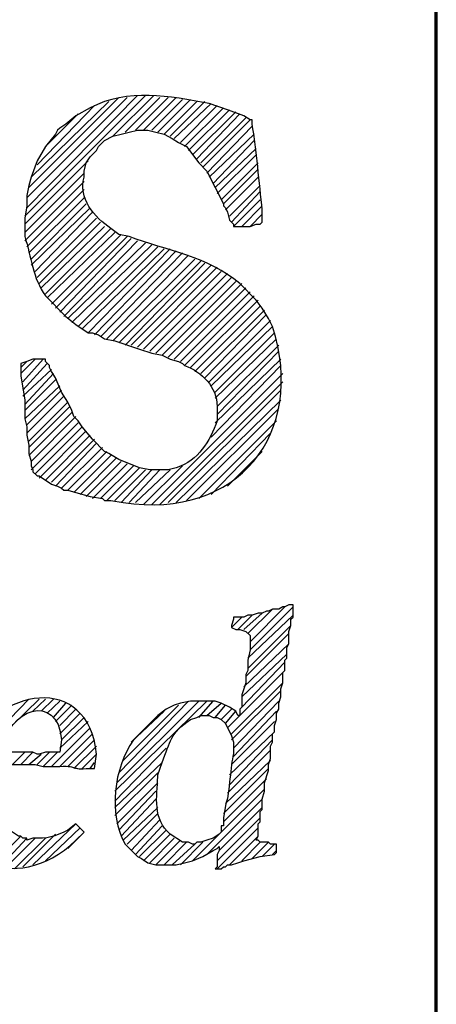
# Model space of a CAD drawing. Units: inches. Extents: x -61 to 673, y 119 to 673.
# Drawn here: x 661 to 673, y 179 to 208 of the extents above; entities that cross this region are included whole.
import ezdxf

# ---------------------------------------------------------------- set-up
doc = ezdxf.new("R2010")
doc.units = ezdxf.units.IN
doc.header["$MEASUREMENT"] = 0
doc.layers.add('Layer 1', color=7, linetype='Continuous')

msp = doc.modelspace()

# ---------------------------------------------------------------- linework, layer by layer
at = {"layer": 'Layer 1', "color": 7, "lineweight": 70, "true_color": 0xffffff}
msp.add_lwpolyline([(-61.47, 119.311), (673.35, 119.311), (673.35, 672.87)], dxfattribs=at)
at = {"layer": 'Layer 1', "color": 7, "lineweight": 25, "true_color": 0xffffff}
for points in [[(661.289, 202.47), (664.83, 206.01)], [(661.35, 202.71), (664.59, 206.01)], [(661.35, 203.01), (664.289, 205.95)], [(661.41, 203.311), (664.049, 205.95)], [(663.869, 204.811), (665.07, 206.01)], [(664.23, 204.93), (665.25, 205.95)], [(664.529, 204.99), (665.49, 205.95)], [(664.77, 204.99), (665.73, 205.95)], [(665.01, 204.99), (665.91, 205.891)], [(665.189, 204.93), (666.15, 205.891)], [(661.471, 203.61), (663.75, 205.83)], [(661.65, 203.97), (663.33, 205.71)], [(665.369, 204.87), (666.33, 205.83)], [(665.549, 204.811), (666.57, 205.83)], [(665.67, 204.75), (666.75, 205.771)], [(665.85, 204.63), (666.93, 205.71)], [(665.971, 204.51), (667.109, 205.65)], [(666.09, 204.391), (667.289, 205.59)], [(661.891, 204.51), (662.85, 205.47)], [(666.209, 204.271), (667.471, 205.53)], [(666.33, 204.15), (667.59, 205.47)], [(666.449, 204.03), (667.77, 205.351)], [(666.51, 203.91), (667.891, 205.29)], [(666.629, 203.73), (667.949, 205.11)], [(666.689, 203.61), (668.01, 204.87)], [(666.811, 203.43), (668.01, 204.69)], [(666.869, 203.311), (668.07, 204.45)], [(666.93, 203.13), (668.07, 204.271)], [(661.289, 202.23), (663.15, 204.09)], [(667.049, 202.95), (668.129, 204.03)], [(667.109, 202.83), (668.129, 203.851)], [(661.289, 201.99), (663.029, 203.73)], [(667.17, 202.65), (668.129, 203.61)], [(661.289, 201.75), (663.029, 203.49)], [(661.35, 201.57), (663.029, 203.25)], [(667.289, 202.47), (668.189, 203.37)], [(661.41, 201.391), (663.029, 203.01)], [(667.35, 202.29), (668.189, 203.19)], [(661.471, 201.21), (663.09, 202.83)], [(661.471, 201.03), (663.209, 202.71)], [(667.41, 202.17), (668.189, 202.95)], [(667.65, 202.17), (668.25, 202.771)], [(661.59, 200.851), (663.27, 202.59)], [(661.65, 200.67), (663.391, 202.41)], [(667.891, 202.17), (668.25, 202.53)], [(661.709, 200.49), (663.51, 202.29)], [(661.77, 200.37), (663.629, 202.17)], [(661.891, 200.19), (663.811, 202.11)], [(661.949, 200.07), (663.93, 201.99)], [(662.07, 199.891), (664.109, 201.93)], [(662.189, 199.771), (664.289, 201.87)], [(662.311, 199.65), (664.41, 201.811)], [(662.43, 199.53), (664.59, 201.75)], [(662.549, 199.47), (664.83, 201.69)], [(662.67, 199.351), (665.01, 201.63)], [(662.85, 199.23), (665.189, 201.57)], [(662.971, 199.17), (665.369, 201.51)], [(663.15, 199.05), (665.549, 201.51)], [(663.33, 198.99), (665.73, 201.45)], [(663.51, 198.93), (665.91, 201.391)], [(663.689, 198.87), (666.09, 201.33)], [(663.869, 198.811), (666.27, 201.21)], [(664.049, 198.75), (666.449, 201.15)], [(664.23, 198.69), (666.57, 201.09)], [(664.41, 198.69), (666.75, 201.03)], [(664.59, 198.63), (666.93, 200.97)], [(664.77, 198.57), (667.049, 200.851)], [(664.949, 198.51), (667.23, 200.79)], [(665.129, 198.45), (667.35, 200.67)], [(665.311, 198.391), (667.471, 200.55)], [(665.49, 198.33), (667.65, 200.49)], [(665.67, 198.271), (667.77, 200.37)], [(665.85, 198.21), (667.891, 200.25)], [(665.971, 198.09), (668.01, 200.13)], [(666.15, 198.03), (668.129, 200.01)], [(666.27, 197.91), (668.189, 199.83)], [(666.449, 197.851), (668.311, 199.71)], [(666.57, 197.73), (668.369, 199.59)], [(666.689, 197.61), (668.49, 199.41)], [(666.75, 197.49), (668.549, 199.23)], [(666.869, 197.311), (668.609, 199.05)], [(666.869, 197.13), (668.67, 198.87)], [(666.93, 196.891), (668.73, 198.69)], [(666.93, 196.65), (668.73, 198.51)], [(661.17, 197.851), (661.59, 198.271)], [(661.17, 198.03), (661.35, 198.21)], [(661.23, 197.61), (661.83, 198.271)], [(661.23, 197.37), (661.949, 198.15)], [(666.75, 195.99), (668.789, 198.09)], [(666.869, 196.41), (668.789, 198.271)], [(661.23, 197.19), (662.07, 197.97)], [(661.289, 196.95), (662.129, 197.851)], [(665.01, 194.01), (668.85, 197.851)], [(661.289, 196.771), (662.189, 197.67)], [(661.289, 196.53), (662.311, 197.49)], [(665.25, 194.01), (668.85, 197.61)], [(661.35, 196.351), (662.369, 197.37)], [(661.35, 196.11), (662.43, 197.19)], [(665.49, 194.07), (668.789, 197.37)], [(661.41, 195.87), (662.549, 197.01)], [(665.73, 194.07), (668.789, 197.07)], [(661.41, 195.69), (662.609, 196.891)], [(661.41, 195.45), (662.67, 196.71)], [(666.029, 194.13), (668.73, 196.83)], [(661.471, 195.271), (662.789, 196.59)], [(661.471, 195.03), (662.85, 196.41)], [(666.391, 194.19), (668.67, 196.47)], [(661.59, 194.91), (662.971, 196.29)], [(661.709, 194.79), (663.09, 196.17)], [(661.891, 194.73), (663.209, 196.05)], [(666.75, 194.311), (668.49, 196.11)], [(662.07, 194.67), (663.33, 195.93)], [(662.189, 194.55), (663.391, 195.811)], [(662.369, 194.49), (663.57, 195.69)], [(662.549, 194.43), (663.689, 195.57)], [(667.23, 194.55), (668.25, 195.57)], [(662.73, 194.37), (663.811, 195.45)], [(662.91, 194.311), (663.99, 195.391)], [(663.09, 194.25), (664.109, 195.271)], [(663.27, 194.19), (664.289, 195.21)], [(663.51, 194.19), (664.471, 195.15)], [(663.689, 194.13), (664.65, 195.09)], [(663.93, 194.13), (664.83, 195.03)], [(664.109, 194.07), (665.01, 195.03)], [(664.35, 194.07), (665.25, 195.03)], [(664.529, 194.07), (665.549, 195.03)], [(664.77, 194.01), (665.91, 195.15)], [(667.83, 190.23), (668.549, 190.95)], [(667.891, 189.75), (669.15, 191.01)], [(667.891, 189.99), (668.91, 191.01)], [(667.35, 190.41), (667.65, 190.71)], [(667.529, 190.351), (667.949, 190.771)], [(667.709, 190.351), (668.25, 190.83)], [(667.83, 189.51), (669.15, 190.771)], [(667.83, 189.21), (669.09, 190.47)], [(667.77, 188.97), (669.029, 190.23)], [(667.709, 188.67), (669.029, 189.93)], [(667.65, 188.37), (668.971, 189.63)], [(667.65, 188.07), (668.91, 189.391)], [(667.23, 187.47), (668.85, 189.09)], [(667.35, 187.29), (668.85, 188.79)], [(667.35, 187.11), (668.789, 188.55)], [(659.311, 185.97), (661.709, 188.311)], [(659.43, 186.271), (661.41, 188.311)], [(661.529, 187.95), (661.891, 188.311)], [(661.77, 187.95), (662.129, 188.311)], [(661.949, 187.891), (662.311, 188.25)], [(663.93, 185.61), (666.629, 188.25)], [(663.99, 185.851), (666.391, 188.25)], [(664.049, 186.15), (666.09, 188.25)], [(666.391, 187.771), (666.811, 188.25)], [(667.41, 186.87), (668.73, 188.25)], [(662.129, 187.771), (662.49, 188.19)], [(662.189, 187.65), (662.67, 188.13)], [(662.311, 187.53), (662.789, 188.01)], [(664.17, 186.51), (665.789, 188.13)], [(664.41, 187.05), (665.369, 187.95)], [(666.629, 187.83), (667.049, 188.19)], [(666.869, 187.771), (667.17, 188.13)], [(667.049, 187.71), (667.35, 188.01)], [(667.17, 187.59), (667.471, 187.95)], [(667.41, 186.63), (668.67, 187.95)], [(662.311, 187.29), (662.91, 187.891)], [(662.369, 187.11), (663.029, 187.771)], [(662.07, 186.33), (663.209, 187.47)], [(662.311, 186.87), (663.15, 187.65)], [(667.35, 186.391), (668.609, 187.65)], [(662.311, 186.33), (663.27, 187.29)], [(662.549, 186.33), (663.33, 187.11)], [(667.289, 186.09), (668.609, 187.351)], [(667.289, 185.79), (668.549, 187.11)], [(662.73, 186.271), (663.391, 186.93)], [(663.93, 185.311), (665.43, 186.87)], [(667.23, 185.55), (668.49, 186.811)], [(660.93, 186.391), (661.289, 186.75)], [(661.17, 186.391), (661.529, 186.75)], [(661.41, 186.391), (661.77, 186.69)], [(661.65, 186.391), (662.01, 186.75)], [(661.83, 186.33), (662.25, 186.75)], [(662.971, 186.271), (663.391, 186.69)], [(667.17, 185.25), (668.49, 186.51)], [(663.209, 186.271), (663.33, 186.45)], [(663.93, 185.13), (665.311, 186.45)], [(667.109, 184.95), (668.43, 186.271)], [(663.93, 184.891), (665.189, 186.15)], [(667.109, 184.71), (668.369, 185.97)], [(663.99, 184.65), (665.189, 185.851)], [(667.049, 184.41), (668.311, 185.67)], [(664.049, 184.47), (665.129, 185.61)], [(664.109, 184.29), (665.129, 185.37)], [(666.629, 183.75), (668.25, 185.37)], [(664.17, 184.17), (665.189, 185.13)], [(666.99, 183.87), (668.25, 185.13)], [(664.289, 184.05), (665.189, 184.95)], [(666.93, 183.57), (668.189, 184.83)], [(661.529, 183.45), (662.789, 184.65)], [(661.891, 183.57), (662.91, 184.53)], [(664.41, 183.87), (665.25, 184.771)], [(664.529, 183.75), (665.311, 184.59)], [(666.93, 183.33), (668.129, 184.53)], [(660.33, 183.45), (661.17, 184.29)], [(660.57, 183.391), (661.35, 184.23)], [(660.75, 183.391), (661.59, 184.23)], [(660.99, 183.33), (661.891, 184.23)], [(661.23, 183.391), (662.189, 184.351)], [(662.549, 183.93), (663.029, 184.41)], [(664.65, 183.69), (665.43, 184.47)], [(664.77, 183.57), (665.549, 184.351)], [(664.949, 183.51), (665.67, 184.23)], [(666.209, 183.57), (666.99, 184.351)], [(667.289, 183.45), (668.129, 184.29)], [(665.129, 183.45), (665.85, 184.17)], [(665.369, 183.45), (666.029, 184.11)], [(665.609, 183.45), (666.27, 184.05)], [(665.85, 183.45), (666.51, 184.11)], [(667.65, 183.57), (668.189, 184.11)], [(667.949, 183.63), (668.43, 184.11)], [(668.25, 183.69), (668.609, 184.05)], [(668.549, 183.75), (668.67, 183.87)]]:
    msp.add_lwpolyline(points, dxfattribs=at)
for points, knots in [([(661.17, 198.15), (661.17, 198.15), (661.35, 198.21), (661.35, 198.21), (661.35, 198.21), (661.529, 198.271), (661.529, 198.271), (661.529, 198.271), (661.891, 198.271), (661.891, 198.271), (661.891, 198.271), (661.891, 198.21), (661.891, 198.21), (661.891, 198.21), (662.01, 198.09), (662.01, 198.09), (662.01, 198.09), (662.01, 198.03), (662.01, 198.03), (662.01, 198.03), (662.07, 197.91), (662.07, 197.91), (662.07, 197.91), (662.189, 197.73), (662.189, 197.73), (662.189, 197.73), (662.369, 197.311), (662.369, 197.311), (662.369, 197.311), (662.549, 197.01), (662.549, 197.01), (662.549, 197.01), (662.67, 196.771), (662.67, 196.771), (662.67, 196.771), (662.73, 196.59), (662.73, 196.59), (662.73, 196.59), (662.85, 196.47), (662.85, 196.47), (662.85, 196.47), (662.971, 196.29), (662.971, 196.29), (662.971, 196.29), (663.27, 195.93), (663.27, 195.93), (663.27, 195.93), (663.629, 195.57), (663.629, 195.57), (663.629, 195.57), (663.75, 195.51), (663.75, 195.51), (663.75, 195.51), (664.049, 195.33), (664.049, 195.33), (664.049, 195.33), (664.65, 195.09), (664.65, 195.09), (664.65, 195.09), (664.949, 195.03), (664.949, 195.03), (664.949, 195.03), (665.49, 195.03), (665.49, 195.03), (665.49, 195.03), (665.73, 195.09), (665.73, 195.09), (666.383, 195.318), (666.701, 195.853), (666.93, 196.47), (666.93, 196.47), (666.93, 196.891), (666.93, 196.891), (666.914, 197.472), (666.484, 197.903), (665.971, 198.09), (665.971, 198.09), (665.91, 198.15), (665.91, 198.15), (665.91, 198.15), (665.789, 198.21), (665.789, 198.21), (665.789, 198.21), (665.549, 198.271), (665.549, 198.271), (665.549, 198.271), (665.311, 198.391), (665.311, 198.391), (665.311, 198.391), (665.01, 198.45), (665.01, 198.45), (665.01, 198.45), (664.65, 198.57), (664.65, 198.57), (664.65, 198.57), (663.93, 198.811), (663.93, 198.811), (663.93, 198.811), (663.629, 198.87), (663.629, 198.87), (663.629, 198.87), (663.449, 198.99), (663.449, 198.99), (663.449, 198.99), (663.27, 199.05), (663.27, 199.05), (663.27, 199.05), (663.15, 199.05), (663.15, 199.05), (663.15, 199.05), (662.789, 199.29), (662.789, 199.29), (662.789, 199.29), (662.49, 199.53), (662.49, 199.53), (662.49, 199.53), (661.891, 200.13), (661.891, 200.13), (661.525, 200.652), (661.477, 201.271), (661.289, 201.87), (661.289, 201.87), (661.289, 202.41), (661.289, 202.41), (661.289, 202.41), (661.35, 202.771), (661.35, 202.771), (661.35, 202.771), (661.35, 203.07), (661.35, 203.07), (661.35, 203.07), (661.41, 203.37), (661.41, 203.37), (661.41, 203.37), (661.471, 203.61), (661.471, 203.61), (661.471, 203.61), (661.65, 204.09), (661.65, 204.09), (661.65, 204.09), (661.891, 204.51), (661.891, 204.51), (661.891, 204.51), (662.189, 204.87), (662.189, 204.87), (662.189, 204.87), (662.25, 204.99), (662.25, 204.99), (662.25, 204.99), (662.311, 205.05), (662.311, 205.05), (662.311, 205.05), (662.49, 205.17), (662.49, 205.17), (662.49, 205.17), (662.789, 205.41), (662.789, 205.41), (662.789, 205.41), (663.209, 205.65), (663.209, 205.65), (664.311, 206.215), (665.535, 205.998), (666.689, 205.771), (666.689, 205.771), (667.23, 205.59), (667.23, 205.59), (667.23, 205.59), (667.709, 205.41), (667.709, 205.41), (667.709, 205.41), (667.891, 205.29), (667.891, 205.29), (667.891, 205.29), (667.949, 205.29), (667.949, 205.29), (667.949, 205.29), (667.949, 205.17), (667.949, 205.17), (668.088, 204.421), (668.156, 203.433), (668.25, 202.65), (668.25, 202.65), (668.25, 202.29), (668.25, 202.29), (668.25, 202.29), (668.189, 202.23), (668.189, 202.23), (668.189, 202.23), (668.07, 202.23), (668.07, 202.23), (668.07, 202.23), (667.891, 202.17), (667.891, 202.17), (667.891, 202.17), (667.41, 202.17), (667.41, 202.17), (667.41, 202.17), (667.41, 202.23), (667.41, 202.23), (667.41, 202.23), (667.289, 202.351), (667.289, 202.351), (667.289, 202.351), (667.23, 202.59), (667.23, 202.59), (667.23, 202.59), (667.17, 202.71), (667.17, 202.71), (667.17, 202.71), (667.109, 202.771), (667.109, 202.771), (667.109, 202.771), (667.109, 202.83), (667.109, 202.83), (667.109, 202.83), (666.629, 203.79), (666.629, 203.79), (666.629, 203.79), (666.391, 204.03), (666.391, 204.03), (666.391, 204.03), (666.029, 204.51), (666.029, 204.51), (666.029, 204.51), (665.789, 204.63), (665.789, 204.63), (665.789, 204.63), (665.609, 204.75), (665.609, 204.75), (665.609, 204.75), (665.369, 204.87), (665.369, 204.87), (665.369, 204.87), (665.129, 204.93), (665.129, 204.93), (665.129, 204.93), (664.891, 204.99), (664.891, 204.99), (664.891, 204.99), (664.59, 204.99), (664.59, 204.99), (664.59, 204.99), (664.35, 204.93), (664.35, 204.93), (664.35, 204.93), (664.109, 204.87), (664.109, 204.87), (664.109, 204.87), (663.869, 204.811), (663.869, 204.811), (663.869, 204.811), (663.629, 204.69), (663.629, 204.69), (663.629, 204.69), (663.449, 204.51), (663.449, 204.51), (663.449, 204.51), (663.391, 204.391), (663.391, 204.391), (663.391, 204.391), (663.209, 204.21), (663.209, 204.21), (663.209, 204.21), (663.09, 204.03), (663.09, 204.03), (663.09, 204.03), (663.029, 203.79), (663.029, 203.79), (663.029, 203.79), (663.029, 203.61), (663.029, 203.61), (662.842, 203.01), (663.33, 202.427), (663.811, 202.11), (663.811, 202.11), (664.049, 201.93), (664.049, 201.93), (664.049, 201.93), (664.35, 201.87), (664.35, 201.87), (665.451, 201.456), (666.676, 201.283), (667.59, 200.49), (667.59, 200.49), (668.07, 200.01), (668.07, 200.01), (668.07, 200.01), (668.25, 199.771), (668.25, 199.771), (668.25, 199.771), (668.43, 199.47), (668.43, 199.47), (668.43, 199.47), (668.549, 199.23), (668.549, 199.23), (669.559, 196.087), (667.527, 193.566), (664.17, 194.07), (664.17, 194.07), (663.811, 194.13), (663.811, 194.13), (663.811, 194.13), (663.629, 194.13), (663.629, 194.13), (663.629, 194.13), (663.57, 194.19), (663.57, 194.19), (663.57, 194.19), (663.209, 194.25), (663.209, 194.25), (663.209, 194.25), (662.789, 194.37), (662.789, 194.37), (662.789, 194.37), (662.549, 194.43), (662.549, 194.43), (662.549, 194.43), (662.43, 194.43), (662.43, 194.43), (662.43, 194.43), (662.369, 194.49), (662.369, 194.49), (662.369, 194.49), (662.25, 194.55), (662.25, 194.55), (662.25, 194.55), (662.07, 194.61), (662.07, 194.61), (662.07, 194.61), (661.709, 194.851), (661.709, 194.851), (661.709, 194.851), (661.65, 194.851), (661.65, 194.851), (661.65, 194.851), (661.529, 194.97), (661.529, 194.97), (661.529, 194.97), (661.529, 195.03), (661.529, 195.03), (661.529, 195.03), (661.471, 195.15), (661.471, 195.15), (661.471, 195.15), (661.471, 195.271), (661.471, 195.271), (661.471, 195.271), (661.41, 195.51), (661.41, 195.51), (661.41, 195.51), (661.41, 195.75), (661.41, 195.75), (661.41, 195.75), (661.35, 196.05), (661.35, 196.05), (661.35, 196.05), (661.35, 196.29), (661.35, 196.29), (661.35, 196.29), (661.289, 196.53), (661.289, 196.53), (661.289, 196.53), (661.289, 197.07), (661.289, 197.07), (661.289, 197.07), (661.17, 197.79), (661.17, 197.79), (661.17, 197.79), (661.17, 198.15), (661.17, 198.15)], [0, 0, 0, 0, 1, 1, 1, 2, 2, 2, 3, 3, 3, 4, 4, 4, 5, 5, 5, 6, 6, 6, 7, 7, 7, 8, 8, 8, 9, 9, 9, 10, 10, 10, 11, 11, 11, 12, 12, 12, 13, 13, 13, 14, 14, 14, 15, 15, 15, 16, 16, 16, 17, 17, 17, 18, 18, 18, 19, 19, 19, 20, 20, 20, 21, 21, 21, 22, 22, 22, 23, 23, 23, 24, 24, 24, 25, 25, 25, 26, 26, 26, 27, 27, 27, 28, 28, 28, 29, 29, 29, 30, 30, 30, 31, 31, 31, 32, 32, 32, 33, 33, 33, 34, 34, 34, 35, 35, 35, 36, 36, 36, 37, 37, 37, 38, 38, 38, 39, 39, 39, 40, 40, 40, 41, 41, 41, 42, 42, 42, 43, 43, 43, 44, 44, 44, 45, 45, 45, 46, 46, 46, 47, 47, 47, 48, 48, 48, 49, 49, 49, 50, 50, 50, 51, 51, 51, 52, 52, 52, 53, 53, 53, 54, 54, 54, 55, 55, 55, 56, 56, 56, 57, 57, 57, 58, 58, 58, 59, 59, 59, 60, 60, 60, 61, 61, 61, 62, 62, 62, 63, 63, 63, 64, 64, 64, 65, 65, 65, 66, 66, 66, 67, 67, 67, 68, 68, 68, 69, 69, 69, 70, 70, 70, 71, 71, 71, 72, 72, 72, 73, 73, 73, 74, 74, 74, 75, 75, 75, 76, 76, 76, 77, 77, 77, 78, 78, 78, 79, 79, 79, 80, 80, 80, 81, 81, 81, 82, 82, 82, 83, 83, 83, 84, 84, 84, 85, 85, 85, 86, 86, 86, 87, 87, 87, 88, 88, 88, 89, 89, 89, 90, 90, 90, 91, 91, 91, 92, 92, 92, 93, 93, 93, 94, 94, 94, 95, 95, 95, 96, 96, 96, 97, 97, 97, 98, 98, 98, 99, 99, 99, 100, 100, 100, 101, 101, 101, 102, 102, 102, 103, 103, 103, 104, 104, 104, 105, 105, 105, 106, 106, 106, 107, 107, 107, 108, 108, 108, 109, 109, 109, 110, 110, 110, 111, 111, 111, 112, 112, 112, 113, 113, 113, 114, 114, 114, 115, 115, 115, 116, 116, 116, 117, 117, 117, 118, 118, 118, 119, 119, 119, 120, 120, 120, 121, 121, 121, 122, 122, 122, 123, 123, 123, 123]), ([(665.189, 187.83), (665.189, 187.83), (665.43, 188.01), (665.43, 188.01), (665.43, 188.01), (665.67, 188.13), (665.67, 188.13), (665.67, 188.13), (665.85, 188.19), (665.85, 188.19), (665.85, 188.19), (666.15, 188.25), (666.15, 188.25), (666.15, 188.25), (666.869, 188.25), (666.869, 188.25), (666.869, 188.25), (667.049, 188.19), (667.049, 188.19), (667.049, 188.19), (667.289, 188.07), (667.289, 188.07), (667.289, 188.07), (667.471, 187.95), (667.471, 187.95), (667.471, 187.95), (667.529, 187.83), (667.529, 187.83), (667.529, 187.83), (667.59, 187.83), (667.59, 187.83), (667.59, 187.83), (667.59, 188.01), (667.59, 188.01), (667.59, 188.01), (667.65, 188.07), (667.65, 188.07), (667.65, 188.07), (667.65, 188.43), (667.65, 188.43), (667.65, 188.43), (667.77, 188.79), (667.77, 188.79), (667.77, 188.79), (667.77, 189.03), (667.77, 189.03), (667.77, 189.03), (667.83, 189.15), (667.83, 189.15), (667.83, 189.15), (667.83, 189.45), (667.83, 189.45), (667.83, 189.45), (667.891, 189.75), (667.891, 189.75), (667.891, 189.75), (667.891, 190.17), (667.891, 190.17), (667.891, 190.17), (667.77, 190.29), (667.77, 190.29), (667.77, 190.29), (667.59, 190.351), (667.59, 190.351), (667.59, 190.351), (667.471, 190.351), (667.471, 190.351), (667.471, 190.351), (667.35, 190.41), (667.35, 190.41), (667.35, 190.41), (667.35, 190.47), (667.35, 190.47), (667.35, 190.47), (667.41, 190.65), (667.41, 190.65), (667.41, 190.65), (667.41, 190.71), (667.41, 190.71), (667.41, 190.71), (667.709, 190.71), (667.709, 190.71), (667.709, 190.71), (667.83, 190.771), (667.83, 190.771), (667.83, 190.771), (667.949, 190.771), (667.949, 190.771), (667.949, 190.771), (668.129, 190.83), (668.129, 190.83), (668.129, 190.83), (668.25, 190.83), (668.25, 190.83), (668.25, 190.83), (668.369, 190.891), (668.369, 190.891), (668.369, 190.891), (668.43, 190.891), (668.43, 190.891), (668.43, 190.891), (668.549, 190.95), (668.549, 190.95), (668.549, 190.95), (668.73, 190.95), (668.73, 190.95), (668.73, 190.95), (668.85, 191.01), (668.85, 191.01), (668.85, 191.01), (668.91, 191.01), (668.91, 191.01), (668.91, 191.01), (669.029, 191.07), (669.029, 191.07), (669.029, 191.07), (669.15, 191.07), (669.15, 191.07), (669.15, 191.07), (669.15, 190.71), (669.15, 190.71), (669.15, 190.71), (669.09, 190.65), (669.09, 190.65), (669.09, 190.65), (669.09, 190.47), (669.09, 190.47), (669.09, 190.47), (669.029, 190.29), (669.029, 190.29), (669.029, 190.29), (669.029, 189.93), (669.029, 189.93), (669.029, 189.93), (668.971, 189.811), (668.971, 189.811), (668.971, 189.811), (668.971, 189.51), (668.971, 189.51), (668.971, 189.51), (668.91, 189.45), (668.91, 189.45), (668.91, 189.45), (668.91, 189.15), (668.91, 189.15), (668.91, 189.15), (668.85, 189.09), (668.85, 189.09), (668.85, 189.09), (668.85, 188.79), (668.85, 188.79), (668.85, 188.79), (668.789, 188.61), (668.789, 188.61), (668.789, 188.61), (668.789, 188.37), (668.789, 188.37), (668.789, 188.37), (668.73, 188.19), (668.73, 188.19), (668.73, 188.19), (668.73, 188.01), (668.73, 188.01), (668.73, 188.01), (668.67, 187.891), (668.67, 187.891), (668.67, 187.891), (668.67, 187.71), (668.67, 187.71), (668.67, 187.71), (668.609, 187.53), (668.609, 187.53), (668.609, 187.53), (668.609, 187.351), (668.609, 187.351), (668.609, 187.351), (668.549, 187.29), (668.549, 187.29), (668.549, 187.29), (668.549, 187.05), (668.549, 187.05), (668.549, 187.05), (668.49, 186.93), (668.49, 186.93), (668.49, 186.93), (668.49, 186.57), (668.49, 186.57), (668.49, 186.57), (668.43, 186.391), (668.43, 186.391), (668.43, 186.391), (668.43, 186.21), (668.43, 186.21), (668.43, 186.21), (668.311, 185.851), (668.311, 185.851), (668.311, 185.851), (668.311, 185.61), (668.311, 185.61), (668.311, 185.61), (668.25, 185.37), (668.25, 185.37), (668.25, 185.37), (668.25, 185.07), (668.25, 185.07), (668.25, 185.07), (668.189, 185.01), (668.189, 185.01), (668.189, 185.01), (668.189, 184.71), (668.189, 184.71), (668.189, 184.71), (668.129, 184.65), (668.129, 184.65), (668.129, 184.65), (668.129, 184.29), (668.129, 184.29), (668.129, 184.29), (668.07, 184.17), (668.07, 184.17), (668.07, 184.17), (668.129, 184.17), (668.129, 184.17), (668.129, 184.17), (668.189, 184.11), (668.189, 184.11), (668.189, 184.11), (668.43, 184.11), (668.43, 184.11), (668.43, 184.11), (668.49, 184.05), (668.49, 184.05), (668.49, 184.05), (668.67, 184.05), (668.67, 184.05), (668.67, 184.05), (668.67, 183.811), (668.67, 183.811), (668.67, 183.811), (668.609, 183.75), (668.609, 183.75), (668.609, 183.75), (668.189, 183.69), (668.189, 183.69), (668.189, 183.69), (667.709, 183.57), (667.709, 183.57), (667.709, 183.57), (667.529, 183.51), (667.529, 183.51), (667.529, 183.51), (667.35, 183.45), (667.35, 183.45), (667.35, 183.45), (667.23, 183.45), (667.23, 183.45), (667.23, 183.45), (667.17, 183.391), (667.17, 183.391), (667.17, 183.391), (667.109, 183.391), (667.109, 183.391), (667.109, 183.391), (667.049, 183.33), (667.049, 183.33), (667.049, 183.33), (666.869, 183.33), (666.869, 183.33), (666.869, 183.33), (666.93, 183.391), (666.93, 183.391), (666.93, 183.391), (666.93, 183.75), (666.93, 183.75), (666.93, 183.75), (666.99, 183.87), (666.99, 183.87), (666.99, 183.87), (666.99, 183.99), (666.99, 183.99), (666.99, 183.99), (666.93, 183.93), (666.93, 183.93), (666.93, 183.93), (666.811, 183.87), (666.811, 183.87), (666.811, 183.87), (666.51, 183.69), (666.51, 183.69), (666.51, 183.69), (666.209, 183.57), (666.209, 183.57), (666.209, 183.57), (665.971, 183.51), (665.971, 183.51), (665.971, 183.51), (665.73, 183.45), (665.73, 183.45), (665.73, 183.45), (665.129, 183.45), (665.129, 183.45), (665.129, 183.45), (664.891, 183.51), (664.891, 183.51), (664.891, 183.51), (664.709, 183.63), (664.709, 183.63), (664.709, 183.63), (664.59, 183.69), (664.59, 183.69), (664.59, 183.69), (664.23, 184.05), (664.23, 184.05), (663.725, 184.951), (663.9, 186.288), (664.471, 187.11), (664.471, 187.11), (665.189, 187.83), (665.189, 187.83)], [0, 0, 0, 0, 1, 1, 1, 2, 2, 2, 3, 3, 3, 4, 4, 4, 5, 5, 5, 6, 6, 6, 7, 7, 7, 8, 8, 8, 9, 9, 9, 10, 10, 10, 11, 11, 11, 12, 12, 12, 13, 13, 13, 14, 14, 14, 15, 15, 15, 16, 16, 16, 17, 17, 17, 18, 18, 18, 19, 19, 19, 20, 20, 20, 21, 21, 21, 22, 22, 22, 23, 23, 23, 24, 24, 24, 25, 25, 25, 26, 26, 26, 27, 27, 27, 28, 28, 28, 29, 29, 29, 30, 30, 30, 31, 31, 31, 32, 32, 32, 33, 33, 33, 34, 34, 34, 35, 35, 35, 36, 36, 36, 37, 37, 37, 38, 38, 38, 39, 39, 39, 40, 40, 40, 41, 41, 41, 42, 42, 42, 43, 43, 43, 44, 44, 44, 45, 45, 45, 46, 46, 46, 47, 47, 47, 48, 48, 48, 49, 49, 49, 50, 50, 50, 51, 51, 51, 52, 52, 52, 53, 53, 53, 54, 54, 54, 55, 55, 55, 56, 56, 56, 57, 57, 57, 58, 58, 58, 59, 59, 59, 60, 60, 60, 61, 61, 61, 62, 62, 62, 63, 63, 63, 64, 64, 64, 65, 65, 65, 66, 66, 66, 67, 67, 67, 68, 68, 68, 69, 69, 69, 70, 70, 70, 71, 71, 71, 72, 72, 72, 73, 73, 73, 74, 74, 74, 75, 75, 75, 76, 76, 76, 77, 77, 77, 78, 78, 78, 79, 79, 79, 80, 80, 80, 81, 81, 81, 82, 82, 82, 83, 83, 83, 84, 84, 84, 85, 85, 85, 86, 86, 86, 87, 87, 87, 88, 88, 88, 89, 89, 89, 90, 90, 90, 91, 91, 91, 92, 92, 92, 93, 93, 93, 94, 94, 94, 95, 95, 95, 96, 96, 96, 97, 97, 97, 98, 98, 98, 99, 99, 99, 100, 100, 100, 101, 101, 101, 102, 102, 102, 103, 103, 103, 104, 104, 104, 105, 105, 105, 106, 106, 106, 106]), ([(659.49, 186.51), (659.49, 186.51), (659.549, 186.75), (659.549, 186.75), (660.459, 188.643), (663.15, 189.114), (663.391, 186.69), (663.391, 186.69), (663.33, 186.271), (663.33, 186.271), (663.33, 186.271), (663.09, 186.271), (663.09, 186.271), (662.578, 186.236), (662.912, 186.376), (662.189, 186.33), (662.189, 186.33), (661.83, 186.33), (661.83, 186.33), (661.83, 186.33), (661.59, 186.391), (661.59, 186.391), (661.289, 186.391), (660.99, 186.391), (660.689, 186.391), (660.689, 186.391), (660.51, 186.391), (660.51, 186.391), (660.51, 186.391), (660.449, 186.21), (660.449, 186.21), (660.449, 186.21), (660.449, 185.25), (660.449, 185.25), (660.449, 185.25), (660.51, 185.01), (660.51, 185.01), (660.51, 185.01), (660.629, 184.771), (660.629, 184.771), (660.629, 184.771), (660.75, 184.59), (660.75, 184.59), (660.75, 184.59), (660.93, 184.41), (660.93, 184.41), (660.93, 184.41), (661.109, 184.29), (661.109, 184.29), (661.109, 184.29), (661.17, 184.29), (661.17, 184.29), (661.17, 184.29), (661.23, 184.23), (661.23, 184.23), (661.23, 184.23), (661.35, 184.23), (661.35, 184.23), (661.35, 184.23), (661.35, 184.17), (661.35, 184.17), (661.35, 184.17), (661.529, 184.23), (661.529, 184.23), (661.941, 184.209), (662.172, 184.266), (662.549, 184.47), (662.549, 184.47), (662.789, 184.65), (662.789, 184.65), (662.789, 184.65), (663.029, 184.41), (663.029, 184.41), (663.029, 184.41), (662.789, 184.17), (662.789, 184.17), (661.014, 182.457), (658.633, 183.56), (659.369, 186.09), (659.369, 186.09), (659.49, 186.51), (659.49, 186.51)], [0, 0, 0, 0, 1, 1, 1, 2, 2, 2, 3, 3, 3, 4, 4, 4, 5, 5, 5, 6, 6, 6, 7, 7, 7, 8, 8, 8, 9, 9, 9, 10, 10, 10, 11, 11, 11, 12, 12, 12, 13, 13, 13, 14, 14, 14, 15, 15, 15, 16, 16, 16, 17, 17, 17, 18, 18, 18, 19, 19, 19, 20, 20, 20, 21, 21, 21, 22, 22, 22, 23, 23, 23, 24, 24, 24, 25, 25, 25, 26, 26, 26, 27, 27, 27, 27]), ([(662.311, 186.75), (662.311, 186.75), (662.369, 187.11), (662.369, 187.11), (662.238, 188.548), (660.775, 188.004), (660.629, 186.811), (660.629, 186.811), (660.57, 186.75), (660.57, 186.75), (660.57, 186.75), (661.529, 186.75), (661.529, 186.75), (661.529, 186.75), (661.65, 186.69), (661.65, 186.69), (661.65, 186.69), (661.709, 186.69), (661.709, 186.69), (661.709, 186.69), (661.891, 186.75), (661.891, 186.75), (661.891, 186.75), (662.311, 186.75), (662.311, 186.75)], [0, 0, 0, 0, 1, 1, 1, 2, 2, 2, 3, 3, 3, 4, 4, 4, 5, 5, 5, 6, 6, 6, 7, 7, 7, 8, 8, 8, 8]), ([(666.09, 184.11), (666.09, 184.11), (666.209, 184.05), (666.209, 184.05), (666.209, 184.05), (666.27, 184.05), (666.27, 184.05), (666.27, 184.05), (666.33, 184.11), (666.33, 184.11), (666.33, 184.11), (666.449, 184.11), (666.449, 184.11), (666.449, 184.11), (666.629, 184.17), (666.629, 184.17), (666.629, 184.17), (666.811, 184.23), (666.811, 184.23), (666.811, 184.23), (666.99, 184.351), (666.99, 184.351), (666.99, 184.351), (667.049, 184.41), (667.049, 184.41), (667.049, 184.41), (667.049, 184.59), (667.049, 184.59), (667.049, 184.59), (667.109, 184.59), (667.109, 184.59), (667.109, 184.59), (667.109, 184.83), (667.109, 184.83), (667.109, 184.83), (667.17, 185.19), (667.17, 185.19), (667.316, 185.61), (667.299, 186.364), (667.41, 186.69), (667.41, 186.69), (667.41, 187.05), (667.41, 187.05), (667.41, 187.05), (667.35, 187.23), (667.35, 187.23), (667.35, 187.23), (667.17, 187.59), (667.17, 187.59), (667.17, 187.59), (667.049, 187.71), (667.049, 187.71), (667.049, 187.71), (666.93, 187.771), (666.93, 187.771), (666.93, 187.771), (666.811, 187.771), (666.811, 187.771), (666.811, 187.771), (666.689, 187.83), (666.689, 187.83), (666.689, 187.83), (666.449, 187.83), (666.449, 187.83), (666.449, 187.83), (666.33, 187.771), (666.33, 187.771), (666.33, 187.771), (666.15, 187.71), (666.15, 187.71), (665.533, 187.306), (665.57, 187.065), (665.311, 186.45), (665.311, 186.45), (665.189, 186.09), (665.189, 186.09), (665.189, 186.09), (665.189, 186.03), (665.189, 186.03), (665.154, 185.455), (665.039, 184.769), (665.549, 184.351), (665.549, 184.351), (665.91, 184.11), (665.91, 184.11), (665.91, 184.11), (666.09, 184.11), (666.09, 184.11)], [0, 0, 0, 0, 1, 1, 1, 2, 2, 2, 3, 3, 3, 4, 4, 4, 5, 5, 5, 6, 6, 6, 7, 7, 7, 8, 8, 8, 9, 9, 9, 10, 10, 10, 11, 11, 11, 12, 12, 12, 13, 13, 13, 14, 14, 14, 15, 15, 15, 16, 16, 16, 17, 17, 17, 18, 18, 18, 19, 19, 19, 20, 20, 20, 21, 21, 21, 22, 22, 22, 23, 23, 23, 24, 24, 24, 25, 25, 25, 26, 26, 26, 27, 27, 27, 28, 28, 28, 29, 29, 29, 29])]:
    msp.add_open_spline(points, degree=3, knots=knots, dxfattribs=at)

doc.saveas('drawing.dxf')
